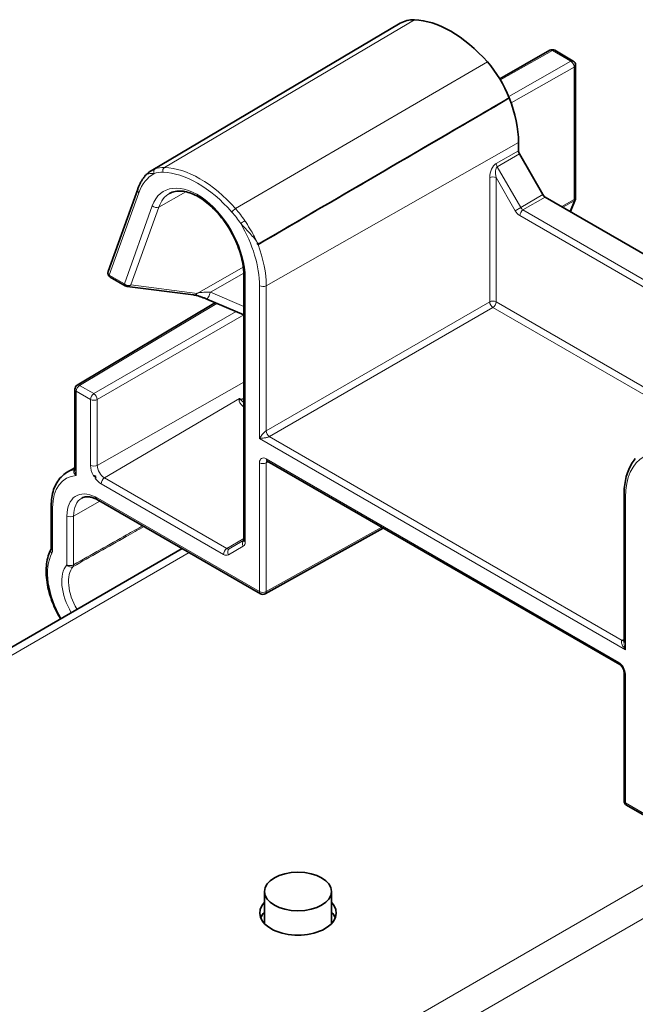
# Model space of a CAD drawing. Units: millimetres. Extents: x 35 to 2069, y 35 to 1450.
# Drawn here: x 1301 to 1327, y 334 to 375 of the extents above; entities that cross this region are included whole.
import ezdxf

# ---------------------------------------------------------------- set-up
doc = ezdxf.new("R2010")
doc.units = ezdxf.units.MM
doc.header["$LTSCALE"] = 5
doc.layers.add('Sichtbar (ISO)', color=7, linetype='Continuous', lineweight=35)
doc.layers.add('Sichtbar schmal (ISO)', color=7, linetype='Continuous', lineweight=18)

msp = doc.modelspace()

# ---------------------------------------------------------------- linework, layer by layer
at = {"layer": 'Sichtbar (ISO)'}
for p, q in [((1306.3, 368.632), (1316.731, 374.804)), ((1320.895, 372.484), (1322.995, 373.674)), ((1323.193, 373.674), (1323.971, 373.225)), ((1324.071, 373.051), (1324.071, 367.514)), ((1321.679, 369.814), (1321.679, 369.47)), ((1321.718, 369.338), (1322.7, 367.637)), ((1305.742, 367.863), (1304.508, 364.422)), ((1334.016, 361.059), (1322.795, 367.537)), ((1324.058, 367.442), (1323.858, 366.924)), ((1304.596, 364.181), (1305.225, 363.818)), ((1310.186, 364.25), (1310.186, 353.19)), ((1308.079, 363.44), (1305.3, 363.793)), ((1303.212, 359.663), (1308.992, 363.117)), ((1310.186, 362.613), (1308.636, 363.267)), ((1303.115, 359.491), (1303.115, 356.095)), ((1311.164, 356.491), (1325.913, 347.975)), ((1302.768, 356.006), (1303.115, 356.211)), ((1303.993, 355.845), (1303.98, 355.837)), ((1303.98, 355.754), (1303.98, 355.837)), ((1303.98, 354.987), (1303.98, 354.991)), ((1304.021, 354.899), (1310.881, 350.938)), ((1326.096, 348.902), (1326.096, 355.065)), ((1302.125, 354.616), (1302.125, 352.839)), ((1311.079, 350.937), (1316.016, 353.689)), ((1267.527, 329.688), (1307.607, 352.829)), ((1326.096, 342.27), (1326.096, 347.659)), ((1333.039, 338.146), (1326.196, 342.096)), ((1311.051, 337.136), (1311.051, 338.483)), ((1313.851, 337.136), (1313.851, 338.483))]:
    msp.add_line(p, q, dxfattribs=at)
for centre, start, end in [((1323.093, 373.501), 60, 119.5651), ((1323.871, 373.051), 0, 60), ((1323.871, 367.514), 338.9267, 0), ((1304.696, 364.355), 160.2631, 240), ((1305.325, 363.991), 240, 262.7539), ((1303.315, 359.491), 120.866, 180), ((1310.981, 351.112), 240, 299.134), ((1326.296, 342.27), 180, 240)]:
    msp.add_arc(centre, 0.2, start, end, dxfattribs=at)
for centre, major_axis, ratio, start_param, end_param in [((1318.24, 372.211), (-1.5, 2.598), 0.57735, 5.944382, 6.289356), ((1318.851, 370.386), (-2.5, 4.33), 0.57735, 5.051192, 5.944382), ((1319.461, 371.506), (1.5, -2.598), 0.57735, 1.313444, 1.9096), ((1318.851, 371.447), (2, -3.464), 0.57735, 0.785398, 1.313444), ((1321.813, 369.393), (-0.095, 0.165), 0.577368, 0.785382, 1.570749), ((1322.795, 367.692), (-0.095, 0.165), 0.577368, 1.570844, 2.35621), ((1304.072, 353.444), (-1.435, 2.485), 0.57735, 5.543428, 5.584835), ((1304.122, 355.072), (-0.101, -0.172), 0.582366, 5.502227, 6.287625), ((1312.451, 337.583), (1.6, 0), 0.57735, 2.636232, 6.788546), ((1312.451, 337.175), (-1.6, 0), 0.57735, 5.777825, 6.060375), ((1312.451, 337.175), (1.6, 0), 0.57735, 0.22281, 0.505361)]:
    msp.add_ellipse(centre, major_axis=major_axis, ratio=ratio, start_param=start_param, end_param=end_param, dxfattribs=at)
msp.add_ellipse((1312.451, 338.483), major_axis=(-1.4, 0), ratio=0.57735, dxfattribs=at)
for points in [[(1321.294, 371.682), (1317.845, 369.671), (1314.309, 367.608), (1310.771, 365.546)], [(1321.294, 371.682), (1317.826, 369.66), (1314.248, 367.573), (1310.78, 365.551)], [(1310.78, 365.551), (1310.777, 365.549), (1310.774, 365.547), (1310.771, 365.546)]]:
    msp.add_open_spline(points, degree=3, dxfattribs=at)
for points, knots in [([(1306.061, 368.43), (1306.034, 368.398), (1306.008, 368.365), (1305.959, 368.296), (1305.935, 368.26), (1305.89, 368.186), (1305.869, 368.148), (1305.829, 368.07), (1305.81, 368.03), (1305.774, 367.948), (1305.758, 367.906), (1305.742, 367.863)], [2.5616548, 2.5616548, 2.5616548, 2.5616548, 2.6115227, 2.6115227, 2.6613907, 2.6613907, 2.7112586, 2.7112586, 2.7611265, 2.7611265, 2.8109945, 2.8109945, 2.8109945, 2.8109945]), ([(1306.3, 368.632), (1306.282, 368.622), (1306.264, 368.61), (1306.229, 368.587), (1306.213, 368.574), (1306.18, 368.548), (1306.164, 368.535), (1306.133, 368.507), (1306.118, 368.492), (1306.089, 368.462), (1306.075, 368.446), (1306.061, 368.43)], [0.21761808, 0.21761808, 0.21761808, 0.21761808, 0.22742012, 0.22742012, 0.23722215, 0.23722215, 0.24702418, 0.24702418, 0.25682621, 0.25682621, 0.26662825, 0.26662825, 0.26662825, 0.26662825]), ([(1307.078, 367.686), (1307.22, 367.766), (1307.39, 367.801), (1307.758, 367.768), (1307.947, 367.714), (1308.33, 367.527), (1308.523, 367.399), (1308.901, 367.079), (1309.085, 366.887), (1309.424, 366.457), (1309.579, 366.22), (1309.842, 365.723), (1309.949, 365.465), (1310.107, 364.956), (1310.157, 364.706), (1310.183, 364.397), (1310.186, 364.322), (1310.186, 364.25)], [3.933162, 3.933162, 3.933162, 3.933162, 4.312724, 4.312724, 4.634795, 4.634795, 4.94209, 4.94209, 5.2506, 5.2506, 5.561157, 5.561157, 5.872234, 5.872234, 6.182091, 6.182091, 6.283185, 6.283185, 6.283185, 6.283185]), ([(1310.771, 365.546), (1310.764, 365.572), (1310.758, 365.598), (1310.75, 365.626), (1310.749, 365.629), (1310.749, 365.632)], [-0.008115604, -0.008115604, -0.008115604, -0.008115604, 0, 0, 0.000893699, 0.000893699, 0.000893699, 0.000893699]), ([(1308.636, 363.267), (1308.599, 363.283), (1308.56, 363.299), (1308.477, 363.33), (1308.433, 363.345), (1308.348, 363.373), (1308.306, 363.386), (1308.228, 363.408), (1308.191, 363.418), (1308.128, 363.432), (1308.101, 363.437), (1308.081, 363.439), (1308.08, 363.439), (1308.079, 363.44)], [0.531084, 0.531084, 0.531084, 0.531084, 0.795967, 0.795967, 1.071514, 1.071514, 1.34706, 1.34706, 1.622607, 1.622607, 1.898154, 1.898154, 1.908817, 1.908817, 1.908817, 1.908817]), ([(1311.136, 356.502), (1311.136, 356.502), (1311.136, 356.502), (1311.139, 356.502), (1311.142, 356.501), (1311.151, 356.497), (1311.157, 356.495), (1311.164, 356.491)], [0.4049066, 0.4049066, 0.4049066, 0.4049066, 0.4747064, 0.4747064, 0.6300333, 0.6300333, 0.7853601, 0.7853601, 0.7853601, 0.7853601]), ([(1326.096, 355.065), (1326.096, 355.187), (1326.102, 355.307), (1326.127, 355.539), (1326.146, 355.651), (1326.196, 355.867), (1326.227, 355.97), (1326.303, 356.167), (1326.347, 356.26), (1326.448, 356.435), (1326.504, 356.516), (1326.567, 356.591)], [3.1415927, 3.1415927, 3.1415927, 3.1415927, 3.2575802, 3.2575802, 3.3735678, 3.3735678, 3.4895554, 3.4895554, 3.605543, 3.605543, 3.7215305, 3.7215305, 3.7215305, 3.7215305]), ([(1302.768, 356.006), (1302.684, 355.956), (1302.606, 355.894), (1302.468, 355.752), (1302.407, 355.671), (1302.303, 355.494), (1302.26, 355.398), (1302.192, 355.193), (1302.167, 355.084), (1302.133, 354.857), (1302.125, 354.738), (1302.125, 354.616)], [2.3623654, 2.3623654, 2.3623654, 2.3623654, 2.5182108, 2.5182108, 2.6740563, 2.6740563, 2.8299017, 2.8299017, 2.9857472, 2.9857472, 3.1415927, 3.1415927, 3.1415927, 3.1415927]), ([(1303.896, 355.879), (1303.909, 355.873), (1303.925, 355.866), (1303.959, 355.855), (1303.976, 355.85), (1303.993, 355.845)], [-0.023303, -0.023303, -0.023303, -0.023303, -0.01776448, -0.01776448, -0.01284548, -0.01284548, -0.01284548, -0.01284548]), ([(1303.993, 355.845), (1303.993, 355.844), (1303.992, 355.842), (1303.984, 355.812), (1303.98, 355.779), (1303.98, 355.754)], [0.089348098, 0.089348098, 0.089348098, 0.089348098, 0.089805648, 0.089805648, 0.0992356, 0.0992356, 0.0992356, 0.0992356]), ([(1303.403, 354.938), (1303.432, 354.955), (1303.463, 354.968), (1303.53, 354.986), (1303.566, 354.992), (1303.645, 354.996), (1303.687, 354.994), (1303.776, 354.981), (1303.823, 354.97), (1303.922, 354.939), (1303.973, 354.918), (1304.026, 354.892)], [3.9331617, 3.9331617, 3.9331617, 3.9331617, 4.073493, 4.073493, 4.2138242, 4.2138242, 4.3541555, 4.3541555, 4.4944868, 4.4944868, 4.6348181, 4.6348181, 4.6348181, 4.6348181]), ([(1304.042, 354.887), (1304.035, 354.889), (1304.027, 354.891), (1304.009, 354.902), (1303.997, 354.915), (1303.984, 354.945), (1303.98, 354.967), (1303.98, 354.987)], [0.0705366, 0.0705366, 0.0705366, 0.0705366, 0.07411842, 0.07411842, 0.08153834, 0.08153834, 0.08896901, 0.08896901, 0.08896901, 0.08896901]), ([(1310.186, 353.19), (1310.186, 353.182), (1310.185, 353.175), (1310.184, 353.166), (1310.183, 353.162), (1310.182, 353.16), (1310.182, 353.16), (1310.182, 353.16)], [-0.7853601, -0.7853601, -0.7853601, -0.7853601, -0.6300333, -0.6300333, -0.4747064, -0.4747064, -0.4049066, -0.4049066, -0.4049066, -0.4049066]), ([(1302.121, 352.809), (1302.024, 352.629), (1301.961, 352.421), (1301.901, 351.951), (1301.908, 351.687), (1301.992, 351.137), (1302.071, 350.852), (1302.27, 350.337), (1302.382, 350.107), (1302.512, 349.887)], [2.696232, 2.696232, 2.696232, 2.696232, 3.004466, 3.004466, 3.334104, 3.334104, 3.665617, 3.665617, 3.94047, 3.94047, 3.94047, 3.94047]), ([(1302.125, 352.839), (1302.125, 352.834), (1302.125, 352.83), (1302.124, 352.823), (1302.124, 352.82), (1302.123, 352.815), (1302.122, 352.813), (1302.122, 352.81), (1302.121, 352.809), (1302.121, 352.809), (1302.121, 352.809), (1302.121, 352.809)], [0, 0, 0, 0, 0.0035655, 0.0035655, 0.007131, 0.007131, 0.0106965, 0.0106965, 0.014262, 0.014262, 0.01521798, 0.01521798, 0.01521798, 0.01521798]), ([(1325.913, 347.975), (1325.922, 347.97), (1325.933, 347.963), (1325.957, 347.943), (1325.97, 347.931), (1325.996, 347.901), (1326.01, 347.884), (1326.035, 347.846), (1326.047, 347.825), (1326.067, 347.784), (1326.075, 347.763), (1326.088, 347.723), (1326.092, 347.705), (1326.095, 347.677), (1326.096, 347.667), (1326.096, 347.659)], [-0.78536, -0.78536, -0.78536, -0.78536, -0.57965, -0.57965, -0.356268, -0.356268, -0.117288, -0.117288, 0.130642, 0.130642, 0.378307, 0.378307, 0.616026, 0.616026, 0.78536, 0.78536, 0.78536, 0.78536])]:
    msp.add_open_spline(points, degree=3, knots=knots, dxfattribs=at)
at = {"layer": 'Sichtbar schmal (ISO)'}
for p, q in [((1317.324, 374.95), (1306.862, 368.768)), ((1320.925, 372.434), (1323.095, 373.665)), ((1323.095, 373.665), (1323.872, 373.215)), ((1323.872, 373.215), (1321.271, 371.74)), ((1320.378, 373.186), (1309.837, 367.051)), ((1321.372, 371.472), (1324.013, 372.97)), ((1324.013, 372.97), (1324.013, 367.432)), ((1311.121, 363.824), (1321.679, 369.814)), ((1321.679, 369.47), (1320.744, 368.936)), ((1320.783, 368.803), (1321.718, 369.338)), ((1321.77, 367.094), (1320.783, 368.803)), ((1320.475, 368.347), (1320.475, 363.151)), ((1320.742, 363.15), (1320.742, 368.347)), ((1320.742, 368.347), (1321.541, 366.963)), ((1304.554, 364.273), (1305.789, 367.714)), ((1306.626, 367.117), (1307.759, 367.757)), ((1322.7, 367.637), (1321.77, 367.094)), ((1321.865, 366.994), (1322.795, 367.537)), ((1324.013, 367.432), (1323.495, 367.133)), ((1306.352, 367.166), (1305.184, 363.91)), ((1305.458, 363.86), (1306.626, 367.117)), ((1321.77, 367.094), (1321.541, 366.963)), ((1323.534, 367.11), (1324.004, 367.381)), ((1324.004, 367.381), (1323.833, 366.938)), ((1321.731, 366.762), (1332.827, 360.356)), ((1333.091, 360.512), (1321.865, 366.994)), ((1310.163, 364.604), (1308.237, 363.507)), ((1305.184, 363.91), (1304.554, 364.273)), ((1308.783, 363.552), (1310.184, 364.35)), ((1310.245, 353.108), (1310.245, 364.169)), ((1308.237, 363.507), (1305.458, 363.86)), ((1310.84, 363.825), (1310.84, 357.441)), ((1311.121, 357.75), (1311.121, 363.824)), ((1310.186, 362.959), (1308.783, 363.552)), ((1303.314, 359.653), (1309.061, 363.088)), ((1320.475, 363.151), (1311.121, 357.75)), ((1311.256, 357.518), (1320.609, 362.918)), ((1320.609, 362.918), (1328.985, 358.082)), ((1329.249, 358.239), (1320.742, 363.15)), ((1309.865, 362.749), (1303.909, 359.31)), ((1304.05, 359.065), (1310.186, 362.607)), ((1303.909, 359.31), (1303.314, 359.653)), ((1304.05, 356.311), (1310.186, 359.792)), ((1303.174, 359.409), (1303.769, 359.066)), ((1303.174, 355.881), (1303.174, 359.409)), ((1303.769, 359.066), (1303.769, 356.311)), ((1304.05, 356.311), (1304.05, 359.065)), ((1304.352, 355.788), (1310.009, 359.111)), ((1310.087, 359.08), (1310.186, 359.139)), ((1310.186, 359.06), (1310.087, 359.08)), ((1310.84, 357.441), (1326.155, 348.599)), ((1326.012, 348.99), (1311.249, 357.514)), ((1310.84, 356.419), (1310.84, 351.03)), ((1311.121, 356.418), (1311.207, 356.466)), ((1311.121, 351.029), (1311.121, 356.418)), ((1325.872, 348.067), (1311.123, 356.582)), ((1303.115, 356.133), (1303.108, 356.129)), ((1304.212, 355.544), (1309.337, 352.585)), ((1309.478, 352.829), (1304.352, 355.788)), ((1304.165, 354.816), (1303.06, 354.19)), ((1310.84, 351.03), (1303.98, 354.991)), ((1326.155, 348.599), (1326.155, 354.983)), ((1302.184, 352.757), (1302.184, 354.534)), ((1302.779, 354.19), (1302.779, 352.152)), ((1303.06, 352.152), (1303.06, 354.19)), ((1315.956, 353.724), (1311.121, 351.029)), ((1310.186, 353.252), (1309.478, 352.829)), ((1309.577, 352.819), (1310.186, 353.182)), ((1310.185, 353.169), (1309.577, 352.819)), ((1307.9, 352.659), (1267.82, 329.519)), ((1309.537, 352.565), (1310.162, 352.925)), ((1326.096, 349.04), (1326.019, 348.994)), ((1326.155, 342.188), (1326.155, 347.577)), ((1333.015, 338.227), (1326.155, 342.188)), ((1329.442, 340.222), (1277.162, 310.038)), ((1330.65, 339.525), (1277.653, 308.928))]:
    msp.add_line(p, q, dxfattribs=at)
for centre, major_axis, ratio, start_param, end_param in [((1323.093, 373.501), (-0.099, 0.174), 0.582367, 5.502189, 6.283185), ((1323.093, 373.501), (0.1, 0.173), 0.57735, 0, 0.776672), ((1323.871, 373.051), (0.1, 0.173), 0.57735, 0, 0.776672), ((1323.871, 373.051), (0.099, -0.174), 0.582367, 0.7898, 2.360596), ((1323.871, 373.051), (0.2, 0), 0.57735, 5.497787, 6.283185), ((1306.539, 368.578), (-0.049, 0.142), 0.811407, 0.165093, 1.727162), ((1307.738, 366.148), (-1.435, 2.486), 0.57735, 5.944382, 6.171476), ((1306.909, 368.632), (-0.004, -0.15), 0.770081, 3.589702, 5.151771), ((1308.349, 364.323), (-2.435, 4.218), 0.57735, 5.051192, 5.944382), ((1320.746, 368.498), (-0.123, -0.46), 0.525487, 3.621752, 5.183821), ((1320.879, 368.42), (-0.079, 0.39), 0.375972, 0.121875, 1.683945), ((1320.877, 368.858), (0.094, -0.165), 0.570199, 3.929531, 4.714898), ((1308.244, 365.324), (-1.835, 3.179), 0.57735, 6.269907, 6.737985), ((1307.633, 366.088), (-1.36, 2.356), 0.57735, 5.944382, 6.171476), ((1308.244, 364.262), (-2.36, 4.088), 0.57735, 5.051192, 5.944382), ((1320.608, 368.269), (-0.19, 0), 0.57735, 3.926991, 5.48906), ((1305.93, 367.796), (-0.188, 0.068), 0.733499, 0, 1.014906), ((1308.244, 365.324), (-1.415, 2.45), 0.57735, 3.926991, 6.737985), ((1308.384, 365.405), (-1.315, 2.277), 0.57735, 6.277014, 6.737985), ((1323.871, 367.514), (0.187, -0.072), 0.739997, 5.744479, 6.283185), ((1323.871, 367.514), (0.1, -0.173), 0.57735, 0.436332, 0.785398), ((1323.871, 367.514), (0.2, 0), 0.57735, 5.497787, 6.283185), ((1306.493, 367.248), (-0.188, 0.068), 0.733499, 1.014906, 2.576975), ((1309.792, 366.967), (0.112, 0.099), 0.27137, 0.936197, 2.498267), ((1308.96, 365.443), (-1.435, 2.486), 0.57735, 4.824099, 5.051192), ((1321.866, 367.15), (-0.094, 0.165), 0.584522, 1.573529, 2.358895), ((1308.855, 365.382), (1.36, -2.356), 0.57735, 1.682506, 1.9096), ((1321.731, 367.072), (0.19, -0.329), 0.577368, 4.712436, 5.497803), ((1321.866, 366.84), (-0.095, -0.165), 0.57735, 3.935717, 5.497787), ((1310.161, 366.487), (-0.125, -0.083), 0.091021, 4.102685, 5.664755), ((1308.244, 365.324), (1.835, -3.179), 0.57735, 0.785398, 1.584075), ((1308.384, 365.405), (-1.935, 3.352), 0.57735, 3.926991, 4.431956), ((1304.696, 364.355), (-0.188, 0.068), 0.733499, 0, 1.014906), ((1304.696, 364.355), (-0.1, -0.173), 0.57735, 5.497787, 6.283185), ((1310.386, 364.25), (-0.2, 0), 0.57735, 0, 0.785398), ((1305.325, 363.991), (-0.188, 0.068), 0.733499, 1.014906, 2.576975), ((1305.325, 363.991), (-0.1, -0.173), 0.57735, 5.497787, 6.283185), ((1305.325, 363.991), (-0.025, -0.198), 0.897442, 0, 0.969254), ((1310.981, 363.907), (-0.2, 0), 0.57735, 0.785398, 2.347468), ((1308.105, 363.638), (-0.025, -0.198), 0.897442, 0, 0.969254), ((1308.504, 363.453), (0.43, 0.039), 0.227851, 0.841968, 2.219701), ((1308.714, 363.452), (-0.078, -0.184), 0.156554, 0, 2.208286), ((1320.608, 363.072), (-0.19, 0), 0.57735, 3.926991, 5.48906), ((1320.608, 363.072), (0.095, -0.165), 0.56723, 3.927029, 5.497749), ((1320.608, 363.072), (0.095, 0.165), 0.57735, 3.935717, 5.497787), ((1303.315, 359.491), (0.1, 0.173), 0.57735, 0.794125, 2.356194), ((1303.315, 359.491), (-0.103, 0.172), 0.577306, 5.489099, 6.283185), ((1303.315, 359.491), (-0.2, 0), 0.57735, 0, 0.785398), ((1303.91, 359.147), (-0.1, -0.173), 0.57735, 3.935717, 5.497787), ((1303.91, 359.147), (-0.1, 0.173), 0.56723, 3.927029, 5.497749), ((1303.91, 359.147), (0.2, 0), 0.57735, 3.926991, 5.48906), ((1310.944, 358.574), (-0.952, 0.493), 0.262584, 0.038365, 0.795906), ((1309.987, 359.219), (-0.189, 0.065), 0.796162, 1.845683, 2.216957), ((1310.009, 359.402), (-0.178, 0.309), 0.57735, 2.356194, 2.670354), ((1310.132, 358.9), (-0.04, -0.196), 0.727504, 3.721078, 3.922776), ((1310.943, 358.736), (-0.883, 0.336), 0.136287, 0.092919, 0.595032), ((1310.981, 357.833), (-0.2, -0.003), 0.587089, 2.313242, 2.338665), ((1311.247, 357.668), (0.091, -0.167), 0.552244, 3.939322, 5.50982), ((1311.255, 357.672), (0.095, -0.165), 0.56723, 3.927029, 5.497749), ((1310.982, 357.678), (0.39, 0.003), 0.582366, 5.459197, 5.48462), ((1304.212, 356.055), (0.313, -0.543), 0.57735, 3.926991, 4.703739), ((1303.91, 356.393), (-0.2, 0), 0.57735, 0.785398, 2.347468), ((1304.352, 356.136), (-0.213, 0.37), 0.57735, 0.785398, 2.356194), ((1311.123, 356.256), (-0.2, 0.346), 0.577306, 5.497825, 7.068545), ((1310.981, 356.5), (-0.2, 0), 0.57735, 0.785398, 2.347468), ((1311.264, 356.337), (-0.103, 0.172), 0.577131, 0.144904, 0.776642), ((1311.264, 356.664), (-0.1, -0.173), 0.57735, 5.497787, 6.283185), ((1328.75, 353.485), (-1.835, 3.179), 0.57735, 6.269907, 7.068583), ((1304.212, 353.525), (-1.435, 2.486), 0.57735, 6.073098, 6.289356), ((1303.03, 356.31), (0.102, -0.172), 0.579622, 6.066358, 6.127301), ((1304.072, 353.444), (-1.335, 2.313), 0.57735, 5.993682, 7.068583), ((1304.212, 356.055), (0.313, -0.543), 0.57735, 4.946179, 5.497787), ((1304.353, 355.625), (-0.1, -0.173), 0.57735, 3.935717, 5.497787), ((1304.072, 353.444), (-0.915, 1.584), 0.57735, 5.569413, 7.068583), ((1304.212, 353.525), (-0.815, 1.411), 0.57735, 6.277014, 7.068583), ((1326.296, 355.065), (-0.2, 0), 0.57735, 0, 0.785398), ((1302.325, 354.616), (-0.2, 0), 0.57735, 0, 0.785398), ((1302.92, 354.272), (-0.2, 0), 0.57735, 0.785398, 2.347468), ((1310.303, 353.007), (-0.1, 0.173), 0.816497, 0.142639, 1.570796), ((1309.962, 353.272), (0.2, -0.346), 0.577306, 0, 0.78536), ((1310.386, 353.19), (-0.2, 0), 0.57735, 0, 0.785398), ((1303.86, 350.708), (-1.335, 2.313), 0.57735, 0.339691, 1.584859), ((1302.297, 352.714), (-0.176, 0.096), 0.76984, 0.004568, 1.130444), ((1302.325, 352.839), (-0.2, 0), 0.57735, 0, 0.785398), ((1309.479, 352.666), (0.1, 0.173), 0.57735, 0.794125, 2.356194), ((1309.479, 352.993), (0.097, -0.175), 0.577131, 5.506543, 6.291903), ((1309.679, 352.646), (-0.1, 0.173), 0.816497, 0.012341, 1.570796), ((1309.337, 352.911), (0.2, -0.346), 0.577306, 5.497825, 6.283185), ((1303.86, 350.708), (-0.915, 1.584), 0.57735, 0.204538, 1.59133), ((1304, 350.789), (-0.815, 1.411), 0.57735, 0.204538, 1.593851), ((1302.92, 352.234), (-0.2, 0), 0.57735, 0.785398, 2.347468), ((1302.92, 352.234), (0.153, -0.129), 0.799477, 4.432673, 5.994742), ((1302.92, 352.234), (0.098, -0.174), 0.573794, 0.210182, 0.79102), ((1310.981, 351.112), (-0.1, -0.173), 0.57735, 5.497787, 6.283185), ((1310.981, 351.112), (-0.2, 0), 0.57735, 0.785398, 2.347468), ((1310.981, 351.112), (0.097, -0.175), 0.577306, 0, 0.794086), ((1326.297, 348.836), (0.39, 0.003), 0.582366, 2.360481, 2.385905), ((1326.011, 349.144), (0.101, -0.161), 0.591669, 5.475952, 6.12648), ((1326.018, 349.149), (0.097, -0.163), 0.577306, 5.489099, 6.095238), ((1325.872, 347.74), (-0.2, 0.346), 0.577394, 3.927029, 5.497749), ((1326.013, 348.148), (-0.1, -0.173), 0.57735, 5.497787, 6.283185), ((1326.296, 347.659), (-0.2, 0), 0.57735, 0, 0.785398), ((1326.296, 342.27), (-0.2, 0), 0.57735, 0, 0.785398), ((1326.296, 342.27), (-0.1, -0.173), 0.57735, 5.497787, 6.283185)]:
    msp.add_ellipse(centre, major_axis=major_axis, ratio=ratio, start_param=start_param, end_param=end_param, dxfattribs=at)
for points, knots in [([(1306.472, 368.711), (1306.463, 368.708), (1306.454, 368.705), (1306.393, 368.682), (1306.345, 368.659), (1306.3, 368.632)], [0.18573444, 0.18573444, 0.18573444, 0.18573444, 0.19038473, 0.19038473, 0.21761808, 0.21761808, 0.21761808, 0.21761808]), ([(1306.061, 368.43), (1306.07, 368.441), (1306.08, 368.451), (1306.121, 368.484), (1306.158, 368.501), (1306.202, 368.512), (1306.256, 368.524), (1306.321, 368.525), (1306.412, 368.519), (1306.422, 368.518), (1306.433, 368.517)], [-0.26662825, -0.26662825, -0.26662825, -0.26662825, -0.25615897, -0.25615897, -0.22636324, -0.22636324, -0.22636324, -0.19038473, -0.19038473, -0.18573444, -0.18573444, -0.18573444, -0.18573444]), ([(1310.055, 366.426), (1310.074, 366.405), (1310.094, 366.384), (1310.208, 366.266), (1310.307, 366.166), (1310.4, 366.063), (1310.464, 365.994), (1310.526, 365.923), (1310.643, 365.778), (1310.698, 365.705), (1310.749, 365.632)], [-0.099163, -0.099163, -0.099163, -0.099163, -0.0908359, -0.0908359, -0.0519273, -0.0519273, -0.0519273, -0.0254469, -0.0254469, 0.0010336, 0.0010336, 0.0010336, 0.0010336]), ([(1310.749, 365.632), (1310.711, 365.714), (1310.671, 365.796), (1310.585, 365.959), (1310.54, 366.04), (1310.493, 366.12), (1310.424, 366.238), (1310.351, 366.355), (1310.259, 366.495), (1310.243, 366.519), (1310.226, 366.544)], [-0.0010336, -0.0010336, -0.0010336, -0.0010336, 0.0254469, 0.0254469, 0.0519273, 0.0519273, 0.0519273, 0.0908359, 0.0908359, 0.099163, 0.099163, 0.099163, 0.099163]), ([(1310.009, 359.111), (1310.005, 359.102), (1310.002, 359.093), (1309.995, 359.075), (1309.992, 359.066), (1309.988, 359.057)], [-0.009503393, -0.009503393, -0.009503393, -0.009503393, -0.004751696, -0.004751696, 0, 0, 0, 0]), ([(1310.059, 359.06), (1310.052, 359.066), (1310.043, 359.074), (1310.026, 359.091), (1310.018, 359.1), (1310.009, 359.111)], [0, 0, 0, 0, 0.004751696, 0.004751696, 0.009503393, 0.009503393, 0.009503393, 0.009503393]), ([(1311.118, 357.748), (1311.111, 357.745), (1311.104, 357.74), (1311.085, 357.727), (1311.073, 357.718), (1311.046, 357.695), (1311.032, 357.681), (1311.006, 357.655), (1310.993, 357.642), (1310.963, 357.608), (1310.945, 357.587), (1310.911, 357.545), (1310.895, 357.524), (1310.866, 357.481), (1310.852, 357.461), (1310.84, 357.441)], [0, 0, 0, 0, 0.00522387, 0.00522387, 0.01358205, 0.01358205, 0.02309197, 0.02309197, 0.03147376, 0.03147376, 0.04469956, 0.04469956, 0.05837823, 0.05837823, 0.07242632, 0.07242632, 0.07242632, 0.07242632]), ([(1310.84, 357.441), (1310.863, 357.441), (1310.889, 357.441), (1310.94, 357.444), (1310.967, 357.447), (1311.021, 357.453), (1311.048, 357.457), (1311.093, 357.466), (1311.11, 357.469), (1311.146, 357.478), (1311.166, 357.483), (1311.199, 357.493), (1311.213, 357.498), (1311.235, 357.507), (1311.242, 357.51), (1311.249, 357.514)], [-0.07242632, -0.07242632, -0.07242632, -0.07242632, -0.05837823, -0.05837823, -0.04469956, -0.04469956, -0.03147376, -0.03147376, -0.02309197, -0.02309197, -0.01358205, -0.01358205, -0.00522387, -0.00522387, 0, 0, 0, 0]), ([(1303.108, 356.129), (1303.098, 356.123), (1303.09, 356.117), (1303.073, 356.097), (1303.067, 356.082), (1303.062, 356.045), (1303.066, 356.022), (1303.09, 355.968), (1303.113, 355.937), (1303.152, 355.899), (1303.163, 355.889), (1303.174, 355.881)], [0, 0, 0, 0, 0.00812631, 0.00812631, 0.0211284, 0.0211284, 0.03803112, 0.03803112, 0.06000465, 0.06000465, 0.06703926, 0.06703926, 0.06703926, 0.06703926]), ([(1303.174, 355.881), (1303.166, 355.894), (1303.16, 355.909), (1303.135, 355.968), (1303.122, 356.014), (1303.116, 356.071), (1303.115, 356.083), (1303.115, 356.095)], [-0.06703926, -0.06703926, -0.06703926, -0.06703926, -0.06000465, -0.06000465, -0.03803112, -0.03803112, -0.03173579, -0.03173579, -0.03173579, -0.03173579]), ([(1303.037, 352.075), (1303.777, 352.493), (1304.517, 352.91), (1305.507, 353.469), (1305.758, 353.611), (1306.008, 353.752)], [-1.500237, -1.500237, -1.500237, -1.500237, -1.1889735, -1.1889735, -1.0836195, -1.0836195, -1.0836195, -1.0836195]), ([(1305.953, 353.784), (1305.729, 353.657), (1305.504, 353.531), (1304.54, 352.987), (1303.8, 352.569), (1303.06, 352.152)], [1.0947243, 1.0947243, 1.0947243, 1.0947243, 1.1889735, 1.1889735, 1.500237, 1.500237, 1.500237, 1.500237]), ([(1302.156, 352.632), (1302.165, 352.649), (1302.172, 352.668), (1302.181, 352.71), (1302.184, 352.733), (1302.184, 352.757)], [-0.0178275, -0.0178275, -0.0178275, -0.0178275, -0.00891375, -0.00891375, 0, 0, 0, 0]), ([(1326.012, 348.99), (1326.006, 348.986), (1326.001, 348.981), (1325.991, 348.966), (1325.987, 348.955), (1325.983, 348.928), (1325.984, 348.911), (1325.99, 348.879), (1325.994, 348.863), (1326.009, 348.82), (1326.021, 348.793), (1326.055, 348.731), (1326.078, 348.695), (1326.12, 348.64), (1326.137, 348.619), (1326.155, 348.599)], [-0.07204992, -0.07204992, -0.07204992, -0.07204992, -0.06682605, -0.06682605, -0.05846787, -0.05846787, -0.04895795, -0.04895795, -0.04057617, -0.04057617, -0.02735036, -0.02735036, -0.01015682, -0.01015682, 0.00037639, 0.00037639, 0.00037639, 0.00037639]), ([(1326.155, 348.599), (1326.145, 348.624), (1326.137, 348.65), (1326.118, 348.719), (1326.109, 348.763), (1326.098, 348.838), (1326.096, 348.871), (1326.096, 348.902)], [-0.00037639, -0.00037639, -0.00037639, -0.00037639, 0.01015682, 0.01015682, 0.02735036, 0.02735036, 0.04049619, 0.04049619, 0.04049619, 0.04049619])]:
    msp.add_open_spline(points, degree=3, knots=knots, dxfattribs=at)

doc.saveas('drawing.dxf')
